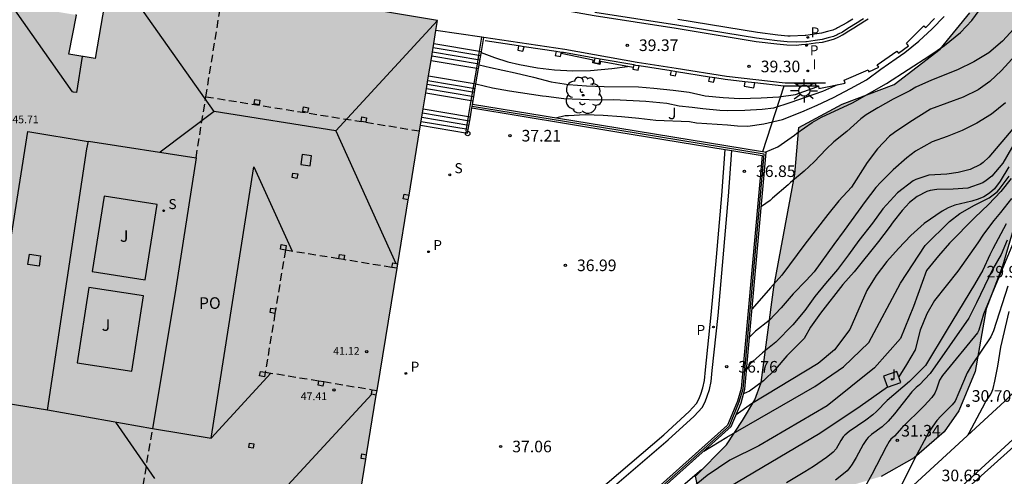
# Model space of a CAD drawing. Units: metres. Extents: x 579944 to 580294, y 4794790 to 4795041.
# Drawn here: x 580074 to 580138, y 4794957 to 4794986 of the extents above; entities that cross this region are included whole.
import ezdxf

# ---------------------------------------------------------------- set-up
doc = ezdxf.new("R2010")
doc.units = ezdxf.units.M
doc.linetypes.add('TRAZOS_NORMALES', pattern=[0.75, 0.5, -0.25])
for name, color, linetype in [('020104', 34, 'Continuous'), ('020204', 9, 'Continuous'), ('020308', 9, 'Continuous'), ('060106', 9, 'BARANDILLA'), ('060108', 9, 'Continuous'), ('060113', 4, 'Continuous'), ('060117', 9, 'Continuous'), ('060124', 9, 'Continuous'), ('060141', 9, 'Continuous'), ('060144', 9, 'Continuous'), ('070105', 6, 'Continuous'), ('070106', 6, 'Continuous'), ('070108', 9, 'VALLA'), ('070117', 9, 'Continuous'), ('080104', 9, 'TRAZOS_NORMALES'), ('080106', 1, 'Continuous'), ('080109', 9, 'Continuous'), ('080201', 9, 'Continuous'), ('080303', 9, 'Continuous'), ('080315', 9, 'Continuous'), ('100105', 3, 'Continuous'), ('100106', 63, 'Continuous'), ('100116', 71, 'Continuous'), ('100202', 3, 'Continuous'), ('100302', 7, 'Continuous'), ('210201', 9, 'Continuous'), ('210203', 4, 'Continuous'), ('210204', 9, 'Continuous'), ('210205', 4, 'Continuous'), ('210301', 9, 'Continuous'), ('210303', 4, 'Continuous'), ('210304', 9, 'Continuous'), ('210305', 4, 'Continuous'), ('250206', 9, 'Continuous'), ('260202', 9, 'Continuous'), ('270104', 9, 'Continuous'), ('270204', 9, 'Continuous'), ('270304', 9, 'Continuous'), ('990501', 21, 'Continuous'), ('990504', 63, 'Continuous'), ('990507', 41, 'Continuous')]:
    doc.layers.add(name, color=color, linetype=linetype)
for name, color, linetype, lineweight in [('020105', 24, 'Continuous', 30), ('080111', 7, 'Continuous', 30), ('080126', 7, 'Continuous', 30)]:
    doc.layers.add(name, color=color, linetype=linetype, lineweight=lineweight)
doc.styles.add('ARIAL', font='ARIAL.TTF', dxfattribs={"height": 1})
doc.styles.add('ROMANS', font='romans__.ttf', dxfattribs={"height": 1})
doc.linetypes.add('BARANDILLA', pattern='A,1,[201,DONOSTI.shx,S=0.1,R=0,X=0,Y=0],1', length=2)
doc.linetypes.add('VALLA', pattern='A,1,[200,DONOSTI.shx,S=0.1,R=0,X=0,Y=0],1', length=2)

# ---------------------------------------------------------------- blocks, each defined once
blk = doc.blocks.new('PLUVI3')
blk.add_circle((0, 0), 0.055)
blk = doc.blocks.new('REIND')
blk.add_circle((0, 0), 0.055)
blk = doc.blocks.new('COTAPU')
blk.add_circle((0, 0), 0.075)
blk = doc.blocks.new('PLUVI2')
blk.add_circle((0, 0), 0.055)
blk = doc.blocks.new('FAROLA')
for p, q in [((0, 0.355), (0, 0.755)), ((-0.355, 0), (-0.895, 0)), ((-0.63, 0.51), (-0.255, 0.245)), ((0.605, 0.49), (0.276, 0.223)), ((0.355, 0), (0.855, 0)), ((-0.65, -0.52), (-0.255, -0.24)), ((0, -0.355), (0, -0.755)), ((0.585, -0.52), (0.256, -0.246))]:
    blk.add_line(p, q)
blk.add_circle((0, 0), 0.355)
blk = doc.blocks.new('ARBOL')
blk.add_circle((0, 0), 0.0587)
for centre, radius, start, end in [((-0.564, 0.381), 0.532, 92.28, 254.58), ((-0.28, 0.855), 0.3, 359.28777, 173.60777), ((0.097, 0.97), 0.21, 23.15651, 160.46651), ((0.438, 0.881), 0.24, 301.57804, 139.32804), ((0.656, 0.288), 0.443, 319.85562, 114.76562), ((-0.091, 0.321), 0.12, 119.14, 310.56), ((0.819, -0.249), 0.383, 235.52754, 62.02753), ((-0.556, -0.339), 0.555, 142.64, 266.54), ((-0.039, -0.384), 0.21, 189.64, 323.88), ((0.299, -0.624), 0.532, 224.67, 0.24), ((-0.301, -0.676), 0.45, 213.78, 295.32)]:
    blk.add_arc(centre, radius, start, end)
blk = doc.blocks.new('HUEPIV')
blk.add_circle((0, 0), 0.145)
blk = doc.blocks.new('SANEA')
blk.add_circle((0, 0), 0.055)
blk = doc.blocks.new('PLUVI1')
blk.add_circle((0, 0), 0.055)
blk = doc.blocks.new('PUNTO')
blk.add_circle((0, 0), 0.075)

msp = doc.modelspace()

# ---------------------------------------------------------------- hatches: boundary and pattern name
at = {"layer": '990501'}
h = msp.add_hatch(color=256, dxfattribs=at)
h.paths.add_polyline_path([(580100.989, 4794986.247), (580079.883, 4794989.797), (580078.87, 4794983.773), (580077.162, 4794984.067), (580077.651, 4794986.588), (580073.415, 4794987.308), (580068.057, 4794954.314), (580072.252, 4794953.726), (580072.668, 4794956.29), (580074.431, 4794956.003), (580073.454, 4794949.955), (580080.744, 4794948.802), (580090.763, 4794947.157), (580094.491, 4794946.565)])
h.paths.add_polyline_path([(580082.567, 4794959.861), (580075.778, 4794961.069), (580078.332, 4794977.954), (580078.423, 4794978.437), (580085.379, 4794977.376), (580084.063, 4794968.939)], flags=16)
at = {"layer": '990504'}
msp.add_hatch(color=256, dxfattribs=at).paths.add_polyline_path([(580142.188, 4795040.249), (580107.203, 4795040.249), (580108.791, 4795039.438), (580110.174, 4795038.471), (580111.459, 4795037.656), (580113.183, 4795036.11), (580115.575, 4795034.207), (580117.102, 4795032.889), (580119.753, 4795029.91), (580121.596, 4795028.04), (580124.625, 4795023.584), (580127.474, 4795020.477), (580129.86, 4795016.355), (580131.048, 4795013.994), (580134.529, 4795006.166), (580135.245, 4795003.887), (580135.736, 4795001.661), (580136.405, 4794999.532), (580137.092, 4794996.955), (580137.238, 4794994.933), (580137.236, 4794992.988), (580137.159, 4794991.069), (580136.475, 4794988.536), (580135.378, 4794986.731), (580133.45, 4794984.389), (580130.476, 4794982.113), (580127.117, 4794980.839), (580124.328, 4794979.332), (580124.061, 4794976.319), (580122.712, 4794969.007), (580121.903, 4794962.86), (580121.488, 4794961.744), (580120.697, 4794960.408), (580119.652, 4794958.828), (580117.654, 4794956.812), (580117.818, 4794956.012), (580118.654, 4794955.177), (580120.016, 4794954.535), (580122.332, 4794954.353), (580123.735, 4794954.782), (580125.469, 4794955.779), (580127.268, 4794956.078), (580129.647, 4794956.792), (580131.783, 4794957.984), (580133.727, 4794959.677), (580134.668, 4794961.035), (580135.726, 4794963.564), (580136.431, 4794967.618), (580137.492, 4794970.371), (580138.33, 4794973.226), (580139.078, 4794974.986), (580141.482, 4794979.315), (580142.881, 4794981.29), (580144.676, 4794983.06), (580146.969, 4794984.773), (580149.429, 4794985.911), (580151.607, 4794986.578), (580154.611, 4794987.384), (580157.969, 4794988.658), (580160.034, 4794990.101), (580160.567, 4794992.537), (580160.106, 4794995.211), (580159.603, 4794996.689), (580158.47, 4794999.497), (580157.134, 4795001.959), (580155.745, 4795004.272), (580154.427, 4795006.285), (580153.14, 4795008.772), (580151.932, 4795011.506), (580150.822, 4795014.165), (580149.79, 4795017.047), (580149.03, 4795019.725), (580148.644, 4795022.374), (580148.007, 4795024.976), (580147.266, 4795027.255), (580146.162, 4795030.287), (580144.947, 4795032.524), (580143.981, 4795034.781), (580143.411, 4795036.784), (580142.429, 4795039.665)])
at = {"layer": '990507'}
msp.add_hatch(color=256, dxfattribs=at).paths.add_polyline_path([(580084.063, 4794968.939), (580085.379, 4794977.376), (580078.423, 4794978.437), (580078.332, 4794977.954), (580075.778, 4794961.069), (580082.567, 4794959.861)])

# ---------------------------------------------------------------- linework, layer by layer
at = {"layer": '020104', "flags": 128}
for points, elevation in [([(580108.602, 4794979.941), (580109.222, 4794980.092), (580109.45, 4794980.106), (580110.528, 4794980.162), (580111.692, 4794980.115), (580112.879, 4794980.029), (580113.987, 4794979.927), (580115.088, 4794979.794), (580117.267, 4794979.715), (580117.716, 4794979.636), (580119.721, 4794979.49), (580120.358, 4794979.428), (580121.035, 4794979.413), (580122.057, 4794979.556), (580123.268, 4794979.84), (580124.526, 4794980.338), (580125.501, 4794980.764), (580126.57, 4794981.268), (580127.662, 4794981.836), (580128.708, 4794982.412), (580129.627, 4794983.097), (580130.61, 4794983.783), (580131.183, 4794984.161), (580132.071, 4794984.902), (580132.935, 4794985.704), (580133.721, 4794986.5)], 38), ([(580138.217, 4794985.708), (580137.486, 4794984.897), (580136.606, 4794984.156), (580135.639, 4794983.565), (580134.578, 4794983.046), (580132.904, 4794982.383), (580131.882, 4794981.933), (580131.497, 4794981.697), (580130.412, 4794981.145), (580129.437, 4794980.593), (580128.683, 4794980.135), (580128.329, 4794979.875), (580127.418, 4794979.064), (580126.585, 4794978.41), (580126.09, 4794977.93), (580125.312, 4794977.118), (580124.668, 4794976.504), (580123.796, 4794975.771), (580123.646, 4794975.614), (580122.625, 4794974.755), (580122.476, 4794974.613), (580121.909, 4794974.232)], 37), ([(580103.806, 4794984.173), (580104.652, 4794983.841), (580105.531, 4794983.561), (580106.27, 4794983.391), (580107.44, 4794983.186), (580108.548, 4794983.046), (580109.728, 4794982.975), (580110.861, 4794983.015), (580112.249, 4794983.128), (580113.262, 4794983.267)], 39.5), ([(580138.551, 4794984.23), (580137.419, 4794983.009), (580136.673, 4794982.292), (580135.903, 4794981.765), (580134.936, 4794981.284), (580132.829, 4794980.518), (580131.493, 4794979.675), (580130.51, 4794979.013), (580130.18, 4794978.761), (580129.403, 4794977.957), (580128.743, 4794977.06), (580127.723, 4794975.47), (580126.914, 4794974.588), (580126.207, 4794973.706), (580124.723, 4794971.8), (580123.223, 4794969.792), (580122.492, 4794968.981), (580121.312, 4794967.615)], 36.5), ([(580103.672, 4794983.378), (580104.404, 4794983.206), (580105.999, 4794982.865), (580107.177, 4794982.582), (580108.323, 4794982.284), (580109.439, 4794982.096), (580110.603, 4794982.01), (580111.751, 4794981.979), (580113.961, 4794981.949), (580114.967, 4794981.872), (580116.209, 4794981.746), (580117.247, 4794981.598), (580118.284, 4794981.371), (580119.446, 4794981.253), (580120.515, 4794981.191), (580121.892, 4794981.237), (580123.033, 4794981.309), (580124.104, 4794981.467), (580125.499, 4794981.954), (580125.595, 4794982.001)], 39), ([(580103.463, 4794982.146), (580104.529, 4794981.892), (580105.637, 4794981.704), (580107.767, 4794981.375), (580107.995, 4794981.358), (580109.15, 4794981.193), (580111.328, 4794981.109), (580112.375, 4794981.125), (580114.443, 4794981.026), (580115.787, 4794980.891), (580116.597, 4794980.724), (580117.439, 4794980.638), (580118.124, 4794980.545), (580119.232, 4794980.444), (580119.696, 4794980.421), (580120.844, 4794980.438), (580121.961, 4794980.51), (580122.701, 4794980.606), (580123.77, 4794980.93), (580125.885, 4794981.68), (580126.856, 4794982.094)], 38.5), ([(580137.688, 4794980.918), (580136.769, 4794980.178), (580135.818, 4794979.602), (580134.89, 4794979.137), (580133.907, 4794978.75), (580132.948, 4794978.395), (580131.855, 4794977.803), (580131.297, 4794977.37), (580130.425, 4794976.598), (580129.623, 4794975.802), (580129.301, 4794975.448), (580128.61, 4794974.55), (580127.26, 4794972.668), (580126.584, 4794971.77), (580125.312, 4794970.014), (580124.794, 4794969.447), (580123.961, 4794968.581), (580123.191, 4794967.675), (580122.405, 4794966.872), (580121.533, 4794966.162), (580121.146, 4794965.783)], 36), ([(580138.151, 4794979.246), (580136.612, 4794977.404), (580136.235, 4794977.073), (580136.054, 4794976.939), (580135.394, 4794976.615), (580134.631, 4794976.418), (580133.883, 4794976.306), (580132.719, 4794976.239), (580131.894, 4794975.97), (580131.713, 4794975.884), (580130.691, 4794975.111), (580129.764, 4794974.072), (580129.089, 4794973.158), (580128.201, 4794972.032), (580127.542, 4794971.103), (580126.819, 4794970.15), (580126.049, 4794969.252), (580125.358, 4794968.402), (580124.714, 4794967.512), (580123.937, 4794966.575), (580122.837, 4794965.472), (580121.972, 4794964.778), (580121.171, 4794964.046), (580120.96, 4794963.713)], 35.5), ([(580137.898, 4794976.79), (580137.341, 4794975.861), (580136.972, 4794975.357), (580136.65, 4794975.081), (580136.288, 4794974.853), (580135.903, 4794974.703), (580135.499, 4794974.576), (580134.413, 4794974.312), (580133.973, 4794974.131), (580133.588, 4794973.918), (580132.424, 4794973.129), (580131.568, 4794972.342), (580130.774, 4794971.522), (580130.012, 4794970.672), (580129.329, 4794969.774), (580128.717, 4794968.79), (580127.63, 4794966.285), (580126.631, 4794964.97), (580125.58, 4794964.076), (580121.269, 4794961.487), (580120.267, 4794960.76)], 34.5), ([(580138.044, 4794976.032), (580137.387, 4794975.189), (580136.586, 4794974.345), (580135.704, 4794973.519), (580134.07, 4794971.857), (580133.343, 4794971.038), (580132.581, 4794970.085), (580131.729, 4794967.757), (580130.888, 4794965.706), (580129.206, 4794963.813), (580126.158, 4794961.342), (580121.744, 4794958.766), (580119.861, 4794957.831), (580118.398, 4794956.856), (580117.066, 4794955.745)], 33.5), ([(580118.179, 4794958.424), (580119.673, 4794959.331), (580125.37, 4794962.604), (580127.209, 4794963.866), (580128.839, 4794965.443), (580130.888, 4794969.281), (580132.48, 4794971.707), (580134.053, 4794973.253), (580134.735, 4794973.781), (580135.683, 4794974.309), (580136.62, 4794974.787), (580137.137, 4794975.179), (580137.274, 4794975.331), (580137.923, 4794976.181)], 34), ([(580138.057, 4794974.748), (580137.366, 4794973.827), (580136.926, 4794973.33), (580136.261, 4794972.428), (580135.897, 4794971.88), (580134.593, 4794970.048), (580133.085, 4794968.155), (580132.597, 4794967.284), (580132.176, 4794966.232), (580131.835, 4794964.971), (580131.283, 4794964.024), (580130.783, 4794963.224)], 33), ([(580137.791, 4794972.043), (580137.391, 4794971.114), (580136.832, 4794970.146), (580135.804, 4794968.005), (580135.302, 4794967.013), (580132.807, 4794963.446), (580132.124, 4794962.71), (580131.902, 4794962.526), (580131.632, 4794962.26), (580130.507, 4794960.825), (580130.105, 4794960.362), (580129.712, 4794959.99), (580129.014, 4794959.503), (580128.802, 4794959.31), (580128.695, 4794959.181), (580128.477, 4794958.845), (580128.034, 4794958.008), (580127.781, 4794957.578), (580127.624, 4794957.367), (580127.439, 4794957.157), (580127.219, 4794956.951), (580126.699, 4794956.544)], 32), ([(580138.229, 4794972.025), (580136.252, 4794967.278), (580135.947, 4794966.247), (580135.861, 4794966.058), (580133.606, 4794963.313), (580133.41, 4794962.999), (580133.214, 4794962.418), (580133.108, 4794962.177), (580132.918, 4794961.891), (580132.416, 4794961.345), (580130.978, 4794959.932), (580130.518, 4794959.392), (580130.273, 4794959.197), (580130.169, 4794959.049), (580129.977, 4794958.708), (580129.045, 4794956.912), (580128.603, 4794956.144)], 31.5), ([(580137.822, 4794969.071), (580136.913, 4794966.19), (580136.74, 4794965.813), (580135.483, 4794963.953), (580135.195, 4794963.474), (580134.654, 4794962.214), (580134.432, 4794961.66), (580134.241, 4794961.425), (580133.494, 4794960.683), (580133.233, 4794960.393), (580132.98, 4794960.047), (580132.735, 4794959.647), (580131.803, 4794957.934), (580130.837, 4794955.977)], 31), ([(580135.266, 4794959.47), (580135.248, 4794959.461), (580135.325, 4794959.614), (580136.189, 4794961.231), (580136.418, 4794961.623), (580136.692, 4794962.039), (580136.791, 4794962.229), (580136.878, 4794962.478), (580136.988, 4794962.953), (580137.178, 4794963.91), (580137.372, 4794965.131), (580137.92, 4794967.452)], 30.5), ([(580130.045, 4794962.559), (580128.285, 4794961.298), (580125.682, 4794959.57), (580117.71, 4794954.857), (580113.786, 4794950.635), (580112.2, 4794948.3), (580112.14, 4794948.168), (580112.078, 4794947.679), (580111.596, 4794944.709), (580111.448, 4794943.68), (580111.43, 4794943.476), (580111.435, 4794943.252), (580111.569, 4794942.962), (580111.541, 4794942.879), (580111.484, 4794942.806)], 33)]:
    msp.add_lwpolyline(points, dxfattribs=dict(at, elevation=elevation))
at = {"layer": '020105', "flags": 128}
for points, elevation in [([(580122.141, 4794977.723), (580122.963, 4794978.083), (580124.04, 4794978.824), (580124.205, 4794978.957), (580125.195, 4794979.651), (580125.785, 4794979.998), (580127.797, 4794980.921), (580129.998, 4794982.159), (580132.788, 4794983.972), (580133.747, 4794984.625), (580134.769, 4794985.46), (580135.499, 4794986.232), (580136.159, 4794987.113)], 37.5), ([(580138.627, 4794978.964), (580137.497, 4794977.019), (580136.805, 4794976.177), (580136.436, 4794975.893), (580136.216, 4794975.759), (580135.241, 4794975.404), (580134.305, 4794975.347), (580133.251, 4794975.322), (580132.81, 4794975.251), (580132.59, 4794975.188), (580131.977, 4794974.88), (580131.474, 4794974.486), (580131.003, 4794973.966), (580130.413, 4794973.234), (580130.162, 4794972.872), (580129.471, 4794971.958), (580127.892, 4794970.005), (580127.17, 4794969.178), (580125.725, 4794967.343), (580125.081, 4794966.422), (580124.665, 4794965.69), (580123.557, 4794964.571), (580122.787, 4794963.705), (580122.033, 4794962.972), (580121.145, 4794962.294), (580120.757, 4794962.121)], 35), ([(580137.716, 4794973.094), (580136.86, 4794971.499), (580136.663, 4794971.105), (580136.208, 4794970.106), (580135.674, 4794969.177), (580133.911, 4794966.285), (580132.518, 4794963.945), (580131.467, 4794962.92), (580130.033, 4794961.685), (580129.347, 4794960.981), (580129.11, 4794960.763), (580128.657, 4794960.416), (580127.588, 4794959.689), (580127.304, 4794959.454), (580127.196, 4794959.34), (580127.036, 4794959.119), (580126.731, 4794958.575), (580126.545, 4794958.353), (580126.421, 4794958.24), (580126.123, 4794958.012), (580125.272, 4794957.432), (580124.722, 4794957.081), (580123.534, 4794956.367)], 32.5)]:
    msp.add_lwpolyline(points, dxfattribs=dict(at, elevation=elevation))
at = {"layer": '060106'}
for points in [[(580126.944, 4794985.197, 39.256), (580127.145, 4794985.32, 39.288)], [(580103.701, 4794984.252, 39.002), (580103.854, 4794985.158, 39.298)], [(580103.516, 4794983.162, 38.646), (580103.701, 4794984.252, 39.002)], [(580103.347, 4794982.163, 38.32), (580103.516, 4794983.162, 38.646)], [(580103.161, 4794981.064, 37.962), (580103.347, 4794982.163, 38.32)], [(580102.985, 4794980.029, 37.624), (580103.161, 4794981.064, 37.962)], [(580102.828, 4794979.1, 37.321), (580102.985, 4794980.029, 37.624)]]:
    msp.add_polyline3d(points, dxfattribs=at)
at = {"layer": '060108'}
for points in [[(580128.5, 4794986.354, 39.26), (580128.399, 4794986.288, 39.262), (580128.298, 4794986.222, 39.264), (580128.196, 4794986.157, 39.266), (580128.094, 4794986.093, 39.268), (580127.992, 4794986.029, 39.27), (580127.889, 4794985.965, 39.272), (580127.712, 4794985.857, 39.274), (580127.503, 4794985.712, 39.277), (580127.145, 4794985.479, 39.279), (580126.871, 4794985.345, 39.28), (580126.805, 4794985.312, 39.28), (580126.577, 4794985.205, 39.279), (580126.221, 4794985.112, 39.273), (580125.833, 4794985.007, 39.267), (580125.385, 4794984.952, 39.253), (580124.832, 4794984.862, 39.274), (580124.783, 4794984.861, 39.275), (580124.145, 4794984.835, 39.288), (580123.57, 4794984.855, 39.276), (580122.928, 4794984.926, 39.315), (580121.595, 4794985.085, 39.318), (580116.436, 4794985.93, 39.38), (580111.136, 4794986.757, 39.483)], [(580130.258, 4794951.949, 30.967), (580139.175, 4794960.096, 30.087)]]:
    msp.add_polyline3d(points, dxfattribs=at)
at = {"layer": '060113'}
for points in [[(580127.808, 4794986.323, 39.161), (580127.708, 4794986.261, 39.163), (580127.606, 4794986.199, 39.165), (580127.503, 4794986.137, 39.167), (580127.422, 4794986.088, 39.169), (580126.821, 4794985.756, 39.128), (580126.755, 4794985.723, 39.128), (580126.527, 4794985.616, 39.127), (580126.171, 4794985.523, 39.121), (580125.783, 4794985.418, 39.115), (580125.335, 4794985.363, 39.101), (580124.782, 4794985.273, 39.122), (580124.733, 4794985.272, 39.123), (580123.76, 4794985.221, 39.35), (580123.605, 4794985.225, 39.354), (580122.977, 4794985.295, 39.393), (580121.649, 4794985.453, 39.396), (580116.498, 4794986.297, 39.458)], [(580086.964, 4794934.839, 37.319), (580091.031, 4794938.436, 37.241), (580095.287, 4794942.005, 37.176), (580100.611, 4794946.657, 37.098), (580104.652, 4794950.086, 37.015), (580111.219, 4794955.736, 36.925), (580115.593, 4794959.476, 36.882), (580117.245, 4794960.991, 36.85), (580117.72, 4794961.502, 36.854), (580117.869, 4794961.777, 36.854), (580117.987, 4794962.107, 36.854), (580118.125, 4794962.522, 36.828), (580118.226, 4794962.981, 36.809), (580118.292, 4794963.679, 36.809), (580118.67, 4794967.224, 36.798), (580119.012, 4794970.941, 36.869), (580119.356, 4794974.934, 36.921), (580119.569, 4794977.909, 36.929)], [(580087.572, 4794934.792, 37.303), (580091.316, 4794938.105, 37.231), (580095.571, 4794941.673, 37.166), (580100.896, 4794946.326, 37.088), (580104.936, 4794949.754, 37.005), (580111.503, 4794955.405, 36.915), (580115.882, 4794959.149, 36.872), (580117.553, 4794960.681, 36.839), (580118.078, 4794961.246, 36.843), (580118.269, 4794961.598, 36.842), (580118.4, 4794961.964, 36.842), (580118.546, 4794962.405, 36.816), (580118.658, 4794962.913, 36.797), (580118.726, 4794963.635, 36.798), (580119.104, 4794967.181, 36.787), (580119.447, 4794970.902, 36.858), (580119.791, 4794974.9, 36.91), (580120.002, 4794977.838, 36.918)], [(580130.437, 4794951.757, 30.846), (580139.46, 4794959.838, 29.97)]]:
    msp.add_polyline3d(points, dxfattribs=at)
at = {"layer": '060117'}
for points in [[(580100.743, 4794984.75, 39.531), (580103.701, 4794984.252, 39.531)], [(580103.701, 4794984.252, 39.531), (580103.816, 4794984.232, 39.531)], [(580100.565, 4794983.66, 38.714), (580103.516, 4794983.162, 38.714)], [(580103.516, 4794983.162, 38.714), (580103.631, 4794983.142, 38.714)], [(580100.401, 4794982.66, 38.714), (580103.347, 4794982.163, 38.714)], [(580103.347, 4794982.163, 38.714), (580103.462, 4794982.143, 38.714)], [(580100.221, 4794981.56, 37.928), (580103.161, 4794981.064, 37.928)], [(580103.161, 4794981.064, 37.928), (580103.276, 4794981.044, 37.928)], [(580100.051, 4794980.523, 37.93), (580102.985, 4794980.029, 37.93)], [(580102.985, 4794980.029, 37.93), (580103.103, 4794980.009, 37.93)], [(580099.879, 4794979.472, 37.228), (580102.928, 4794978.958, 37.228)]]:
    msp.add_polyline3d(points, dxfattribs=at)
at = {"layer": '060124'}
for points in [[(580125.596, 4794981.996, 39.383), (580125.616, 4794981.853, 39.376), (580127.312, 4794982.183, 39.345), (580127.25, 4794982.376, 39.337), (580128.796, 4794983.06, 39.29), (580128.853, 4794982.912, 39.296), (580129.49, 4794983.213, 39.298), (580129.378, 4794983.38, 39.301), (580130.65, 4794984.252, 39.289), (580130.773, 4794984.12, 39.289), (580131.423, 4794984.609, 39.274), (580131.288, 4794984.771, 39.28), (580132.395, 4794985.9, 39.248), (580132.528, 4794985.779, 39.255), (580133.09, 4794986.372, 39.242)], [(580106.222, 4794984.596, 39.717), (580106.17, 4794984.32, 39.709), (580106.5, 4794984.26, 39.709), (580106.58, 4794984.543, 39.709)], [(580108.643, 4794984.234, 39.697), (580108.592, 4794983.968, 39.689), (580108.922, 4794983.908, 39.689), (580108.978, 4794984.106, 39.689)], [(580108.978, 4794984.106, 39.689), (580108.999, 4794984.18, 39.689)], [(580113.629, 4794983.197, 39.487), (580111.516, 4794983.597, 39.646), (580111.466, 4794983.403, 39.642), (580111.012, 4794983.496, 39.638), (580111.044, 4794983.68, 39.65), (580108.978, 4794984.106, 39.689)], [(580111.144, 4794983.806, 39.603), (580111.091, 4794983.529, 39.595), (580111.421, 4794983.469, 39.595), (580111.499, 4794983.743, 39.595)], [(580113.661, 4794983.363, 39.492), (580113.629, 4794983.197, 39.487)], [(580113.629, 4794983.197, 39.487), (580113.609, 4794983.089, 39.484), (580113.939, 4794983.029, 39.484), (580114.017, 4794983.304, 39.484)], [(580116.069, 4794982.985, 39.45), (580116.018, 4794982.718, 39.442), (580116.348, 4794982.658, 39.442), (580116.425, 4794982.929, 39.442)], [(580118.544, 4794982.583, 39.428), (580118.493, 4794982.31, 39.42), (580118.823, 4794982.25, 39.42), (580118.901, 4794982.525, 39.42)], [(580120.837, 4794982.274, 39.394), (580120.791, 4794981.99, 39.397), (580121.409, 4794981.889, 39.378), (580121.493, 4794982.2, 39.38)], [(580124.237, 4794981.992, 39.414), (580124.264, 4794982.14, 39.414), (580125.394, 4794982.161, 39.376), (580125.397, 4794982.148, 39.377), (580125.4, 4794982.135, 39.377), (580125.402, 4794982.122, 39.377), (580125.405, 4794982.109, 39.378), (580125.408, 4794982.096, 39.378), (580125.41, 4794982.083, 39.379), (580125.413, 4794982.07, 39.379), (580125.416, 4794982.057, 39.38), (580125.418, 4794982.044, 39.38), (580125.421, 4794982.031, 39.38), (580125.426, 4794982.012, 39.381), (580125.593, 4794982.016, 39.384), (580125.596, 4794981.996, 39.383)]]:
    msp.add_polyline3d(points, dxfattribs=at)
at = {"layer": '060141'}
for points in [[(580100.655, 4794984.212, 39.041), (580103.725, 4794983.695, 39.041)], [(580100.702, 4794984.498, 39.268), (580103.773, 4794983.979, 39.268)], [(580100.612, 4794983.945, 38.928), (580103.68, 4794983.427, 38.928)], [(580100.313, 4794982.122, 38.324), (580103.371, 4794981.606, 38.324)], [(580100.353, 4794982.368, 38.539), (580103.413, 4794981.852, 38.539)], [(580100.267, 4794981.84, 38.248), (580103.323, 4794981.325, 38.248)], [(580100.009, 4794980.267, 37.753), (580103.058, 4794979.753, 37.753)], [(580099.92, 4794979.722, 37.429), (580102.965, 4794979.208, 37.429)], [(580099.963, 4794979.987, 37.555), (580103.011, 4794979.472, 37.555)]]:
    msp.add_polyline3d(points, dxfattribs=at)
at = {"layer": '060144'}
for points in [[(580093.394, 4794989.444, 39.874), (580101.809, 4794988.109, 39.673), (580106.351, 4794987.397, 39.599), (580111.1, 4794986.563, 39.369), (580116.403, 4794985.735, 39.266), (580121.567, 4794984.89, 39.204), (580122.902, 4794984.73, 39.201), (580123.551, 4794984.658, 39.162), (580124.161, 4794984.636, 39.152), (580124.504, 4794984.681, 39.196), (580124.787, 4794984.697, 39.25), (580124.847, 4794984.698, 39.249), (580125.408, 4794984.79, 39.228), (580125.865, 4794984.846, 39.242), (580126.263, 4794984.954, 39.248), (580126.633, 4794985.05, 39.254), (580126.876, 4794985.164, 39.256), (580126.944, 4794985.197, 39.256)], [(580127.145, 4794985.32, 39.288), (580127.249, 4794985.381, 39.286), (580127.354, 4794985.442, 39.284), (580127.458, 4794985.505, 39.282), (580127.562, 4794985.567, 39.28), (580127.667, 4794985.629, 39.277), (580127.771, 4794985.692, 39.275), (580127.874, 4794985.754, 39.273), (580127.979, 4794985.818, 39.271), (580128.083, 4794985.882, 39.269), (580128.186, 4794985.947, 39.267), (580128.288, 4794986.011, 39.265), (580128.392, 4794986.077, 39.263), (580128.493, 4794986.143, 39.261), (580128.596, 4794986.21, 39.259), (580128.697, 4794986.279, 39.257), (580128.797, 4794986.348, 39.255)]]:
    msp.add_polyline3d(points, dxfattribs=at)
at = {"layer": '070105'}
for points in [[(580103.816, 4794984.232, 38.991), (580103.97, 4794985.141, 39.288)], [(580103.631, 4794983.142, 38.635), (580103.816, 4794984.232, 38.991)], [(580103.462, 4794982.143, 38.309), (580103.631, 4794983.142, 38.635)], [(580103.276, 4794981.044, 37.951), (580103.462, 4794982.143, 38.309)], [(580103.216, 4794980.689, 37.835), (580103.238, 4794980.819, 37.877)], [(580103.238, 4794980.819, 37.877), (580103.276, 4794981.044, 37.951)], [(580121.982, 4794977.749, 37.051), (580112.625, 4794979.282, 37.155), (580103.238, 4794980.819, 37.276)], [(580103.103, 4794980.009, 37.598), (580103.199, 4794980.59, 37.802)], [(580103.199, 4794980.59, 37.802), (580103.216, 4794980.689, 37.835)], [(580103.199, 4794980.59, 37.802), (580112.575, 4794979.055, 37.154), (580119.569, 4794977.909, 37.049)], [(580102.928, 4794978.958, 37.228), (580103.103, 4794980.009, 37.598)], [(580120.002, 4794977.838, 37.042), (580121.957, 4794977.518, 37.013), (580120.599, 4794962.467, 36.939), (580120.36, 4794961.651, 36.947), (580119.723, 4794960.111, 36.931), (580113.32, 4794954.381, 37.088), (580105.683, 4794947.773, 37.38), (580090.13, 4794934.597, 37.352), (580087.572, 4794934.792, 37.429)], [(580099.499, 4794942.239, 37.364), (580105.878, 4794947.643, 37.378), (580113.522, 4794954.245, 37.378), (580119.963, 4794960.024, 36.95), (580120.595, 4794961.554, 36.933), (580120.843, 4794962.421, 36.916), (580122.223, 4794977.71, 37.048), (580121.982, 4794977.749, 37.051)], [(580119.569, 4794977.909, 37.049), (580120.002, 4794977.838, 37.042)], [(580118.038, 4794957.21, 34.373), (580111.265, 4794951.425, 34.409), (580099.89, 4794941.784, 34.535), (580099.636, 4794942.08, 34.534)]]:
    msp.add_polyline3d(points, dxfattribs=at)
at = {"layer": '070106'}
for points in [[(580103.854, 4794985.158, 39.595), (580100.881, 4794985.592, 39.571)], [(580103.97, 4794985.141, 39.596), (580103.854, 4794985.158, 39.595)]]:
    msp.add_polyline3d(points, dxfattribs=at)
at = {"layer": '070108'}
for points in [[(580106.222, 4794984.596, 41.063), (580104.059, 4794984.92, 41.052)], [(580106.58, 4794984.543, 41.065), (580106.222, 4794984.596, 41.063)], [(580108.643, 4794984.234, 41.076), (580106.58, 4794984.543, 41.065)], [(580108.999, 4794984.18, 41.078), (580108.643, 4794984.234, 41.076)], [(580111.144, 4794983.806, 40.97), (580109.115, 4794984.163, 41.079), (580108.999, 4794984.18, 41.078)], [(580111.499, 4794983.743, 40.951), (580111.144, 4794983.806, 40.97)], [(580113.661, 4794983.363, 40.835), (580111.499, 4794983.743, 40.951)], [(580114.017, 4794983.304, 40.831), (580113.802, 4794983.338, 40.828), (580113.661, 4794983.363, 40.835)], [(580116.069, 4794982.985, 40.86), (580114.017, 4794983.304, 40.831)], [(580116.425, 4794982.929, 40.863), (580116.315, 4794982.947, 40.864), (580116.069, 4794982.985, 40.86)], [(580118.544, 4794982.583, 40.854), (580116.425, 4794982.929, 40.863)], [(580118.901, 4794982.525, 40.852), (580118.544, 4794982.583, 40.854)], [(580120.837, 4794982.274, 40.855), (580119.561, 4794982.418, 40.849), (580118.901, 4794982.525, 40.852)], [(580121.493, 4794982.2, 40.859), (580120.837, 4794982.274, 40.855)], [(580123.367, 4794981.991, 40.867), (580123.352, 4794981.991, 40.868), (580121.493, 4794982.2, 40.859)], [(580123.367, 4794981.991, 40.847), (580121.982, 4794977.749, 40.489)], [(580124.237, 4794981.992, 40.846), (580123.367, 4794981.991, 40.867)], [(580125.596, 4794981.996, 40.768), (580124.467, 4794981.993, 40.841), (580124.237, 4794981.992, 40.846)], [(580049.433, 4794958.711, 44.199), (580051.237, 4794958.776, 44.143), (580060.871, 4794953.046, 43.556), (580063.86, 4794951.133, 42.334), (580077.592, 4794940.364, 37.72), (580079.177, 4794939.074, 37.534), (580084.317, 4794934.931, 37.559), (580090.177, 4794934.489, 37.559), (580105.788, 4794947.714, 37.365), (580113.428, 4794954.319, 37.084), (580119.843, 4794960.067, 37.169), (580120.478, 4794961.603, 36.938), (580120.721, 4794962.444, 36.93), (580122.09, 4794977.614, 37.061), (580112.63, 4794979.147, 37.155), (580103.216, 4794980.689, 37.276)]]:
    msp.add_polyline3d(points, dxfattribs=at)
at = {"layer": '070117'}
for points in [[(580089.504, 4794981.092, 37.515), (580089.456, 4794980.796, 37.515), (580089.138, 4794980.849, 37.535), (580089.186, 4794981.144, 37.535), (580089.504, 4794981.092, 37.515)], [(580092.636, 4794980.601, 37.511), (580092.588, 4794980.305, 37.511), (580092.27, 4794980.358, 37.531), (580092.318, 4794980.653, 37.531), (580092.636, 4794980.601, 37.511)], [(580096.037, 4794979.71, 37.47), (580096.085, 4794980.005, 37.47), (580096.403, 4794979.953, 37.45)], [(580096.355, 4794979.66, 37.45), (580096.355, 4794979.657, 37.45), (580096.037, 4794979.71, 37.47), (580096.037, 4794979.71, 37.47)], [(580096.403, 4794979.953, 37.45), (580096.355, 4794979.66, 37.45)], [(580091.947, 4794976.33, 37.499), (580091.899, 4794976.034, 37.499), (580091.581, 4794976.087, 37.519), (580091.629, 4794976.382, 37.519), (580091.947, 4794976.33, 37.499)], [(580099.092, 4794974.663, 37.43), (580098.769, 4794974.717, 37.451), (580098.817, 4794975.012, 37.451), (580099.14, 4794974.96, 37.43)], [(580091.199, 4794971.707, 37.491), (580091.151, 4794971.411, 37.491), (580090.833, 4794971.464, 37.511), (580090.881, 4794971.759, 37.511), (580091.199, 4794971.707, 37.491)], [(580094.601, 4794970.844, 37.443), (580094.647, 4794971.127, 37.443), (580094.965, 4794971.075, 37.423), (580094.919, 4794970.792, 37.423)], [(580098.038, 4794970.286, 37.41), (580098.086, 4794970.581, 37.41), (580098.415, 4794970.528, 37.389)], [(580090.476, 4794967.321, 37.489), (580090.165, 4794967.373, 37.509), (580090.213, 4794967.668, 37.509), (580090.525, 4794967.617, 37.488)], [(580089.852, 4794963.526, 37.488), (580089.804, 4794963.23, 37.488), (580089.486, 4794963.283, 37.508), (580089.534, 4794963.578, 37.508), (580089.852, 4794963.526, 37.488)], [(580093.625, 4794962.918, 37.438), (580093.577, 4794962.623, 37.438), (580093.259, 4794962.676, 37.458), (580093.307, 4794962.971, 37.458)], [(580097.026, 4794962.045, 37.406), (580096.709, 4794962.098, 37.426), (580096.757, 4794962.394, 37.426)], [(580089.072, 4794958.607, 37.503), (580088.78, 4794958.653, 37.503), (580088.827, 4794958.945, 37.492), (580089.12, 4794958.897, 37.492), (580089.072, 4794958.607, 37.503)], [(580096.347, 4794957.9, 37.422), (580096.052, 4794957.949, 37.441), (580096.1, 4794958.244, 37.441), (580096.396, 4794958.196, 37.422)]]:
    msp.add_polyline3d(points, dxfattribs=at)
at = {"layer": '080104'}
for points in [[(580086.016, 4794981.314, 37.47), (580087.189, 4794988.568, 37.52)], [(580085.379, 4794977.376, 37.564), (580086.016, 4794981.314, 37.47)], [(580086.016, 4794981.314, 37.47), (580096.037, 4794979.71, 37.47)], [(580096.355, 4794979.66, 37.47), (580099.819, 4794979.105, 37.47)], [(580094.601, 4794970.844, 37.441), (580091.15, 4794971.404, 37.473), (580090.525, 4794967.617, 37.488)], [(580094.919, 4794970.792, 37.438), (580094.601, 4794970.844, 37.441)], [(580098.038, 4794970.286, 37.41), (580094.919, 4794970.792, 37.438)], [(580098.366, 4794970.233, 37.407), (580098.038, 4794970.286, 37.41)], [(580090.525, 4794967.617, 37.488), (580090.501, 4794967.472, 37.489), (580090.476, 4794967.321, 37.489)], [(580090.476, 4794967.321, 37.489), (580089.852, 4794963.526, 37.488)], [(580089.852, 4794963.526, 37.488), (580093.307, 4794962.971, 37.458)], [(580093.307, 4794962.971, 37.458), (580093.625, 4794962.918, 37.455)], [(580093.625, 4794962.918, 37.455), (580096.757, 4794962.394, 37.426)], [(580096.757, 4794962.394, 37.426), (580097.074, 4794962.341, 37.423)], [(580080.744, 4794948.802, 37.518), (580082.567, 4794959.861, 37.528)]]:
    msp.add_polyline3d(points, dxfattribs=at)
at = {"layer": '080106'}
for points in [[(580092.234, 4794977.577, 49.406), (580092.153, 4794976.929, 49.288), (580092.757, 4794976.853, 49.294), (580092.838, 4794977.501, 49.412), (580092.234, 4794977.577, 49.406)], [(580074.61, 4794971.146, 46.082), (580075.331, 4794971.046, 45.927), (580075.237, 4794970.372, 45.924), (580074.516, 4794970.472, 46.079), (580074.61, 4794971.146, 46.082)]]:
    msp.add_polyline3d(points, dxfattribs=at)
at = {"layer": '080109'}
for points in [[(580086.551, 4794980.359, 50.053), (580079.888, 4794989.796, 47.514)], [(580078.023, 4794983.919, 47.17), (580077.662, 4794981.582, 47.17), (580077.465, 4794981.601, 47.243), (580077.404, 4794981.633, 47.236), (580073.411, 4794987.284, 45.788)], [(580100.988, 4794986.245, 47.678), (580094.418, 4794979.12, 50.002)], [(580086.551, 4794980.359, 50.053), (580083.062, 4794977.729, 49.141)], [(580094.418, 4794979.12, 50.002), (580086.551, 4794980.359, 50.053)], [(580075.778, 4794961.069, 47.601), (580071.751, 4794961.722, 46.553), (580074.519, 4794979.064, 46.54), (580078.419, 4794978.414, 47.671)], [(580094.418, 4794979.12, 50.002), (580098.284, 4794970.549, 47.62)], [(580086.353, 4794959.269, 49.047), (580089.118, 4794976.783, 49.017), (580091.599, 4794971.331, 47.515)], [(580086.353, 4794959.269, 49.047), (580090.216, 4794963.468, 47.626)], [(580096.741, 4794962.093, 47.731), (580090.544, 4794955.381, 49.98)], [(580080.164, 4794960.289, 49.15), (580082.69, 4794956.667, 50.046)], [(580082.571, 4794959.888, 49.027), (580086.353, 4794959.269, 49.047)]]:
    msp.add_polyline3d(points, dxfattribs=at)
at = {"layer": '080111'}
for points in [[(580100.881, 4794985.592, 39.688), (580100.988, 4794986.245, 39.726), (580087.189, 4794988.568, 41.483)], [(580079.462, 4794987.293, 42.484), (580078.87, 4794983.773, 42.585), (580077.162, 4794984.067, 42.577), (580077.651, 4794986.588, 42.586), (580077.608, 4794986.595, 42.582)], [(580100.743, 4794984.75, 39.639), (580100.881, 4794985.592, 39.688)], [(580100.565, 4794983.66, 39.575), (580100.743, 4794984.75, 39.639)], [(580100.401, 4794982.66, 39.517), (580100.565, 4794983.66, 39.575)], [(580100.221, 4794981.56, 39.453), (580100.401, 4794982.66, 39.517)], [(580100.051, 4794980.523, 39.392), (580100.221, 4794981.56, 39.453)], [(580099.879, 4794979.472, 39.331), (580100.051, 4794980.523, 39.392)], [(580099.14, 4794974.96, 39.068), (580099.819, 4794979.105, 39.31)], [(580099.819, 4794979.105, 39.31), (580099.879, 4794979.472, 39.331)], [(580098.415, 4794970.528, 38.81), (580099.092, 4794974.663, 39.051)], [(580099.092, 4794974.663, 39.051), (580099.14, 4794974.96, 39.068)], [(580097.074, 4794962.341, 38.333), (580098.366, 4794970.233, 38.793)], [(580098.366, 4794970.233, 38.793), (580098.415, 4794970.528, 38.81)], [(580096.396, 4794958.196, 38.092), (580097.026, 4794962.045, 38.316)], [(580097.026, 4794962.045, 38.316), (580097.074, 4794962.341, 38.333)], [(580095.671, 4794953.769, 37.834), (580096.347, 4794957.9, 38.074)], [(580096.347, 4794957.9, 38.074), (580096.396, 4794958.196, 38.092)]]:
    msp.add_polyline3d(points, dxfattribs=at)
at = {"layer": '080126'}
for points in [[(580078.332, 4794977.954, 45.216), (580078.423, 4794978.437, 37.64), (580085.379, 4794977.376, 37.564)], [(580082.567, 4794959.861, 46.869), (580075.778, 4794961.069, 45.225), (580078.332, 4794977.954, 45.216)], [(580085.379, 4794977.376, 37.564), (580084.063, 4794968.939, 37.537), (580082.567, 4794959.861, 46.869)]]:
    msp.add_polyline3d(points, dxfattribs=at)
at = {"layer": '100105'}
msp.add_polyline3d([(580126.044, 4794982.192, 39.289), (580124.549, 4794982.188, 39.386), (580123.434, 4794982.186, 39.413), (580119.643, 4794982.613, 39.394), (580116.397, 4794983.142, 39.409), (580113.884, 4794983.533, 39.373), (580109.197, 4794984.358, 39.624), (580103.97, 4794985.141, 39.596)], dxfattribs=at)
at = {"layer": '100106', "elevation": 39.548, "flags": 128}
for points in [[(580117.818, 4794956.012), (580117.654, 4794956.812), (580119.652, 4794958.828), (580120.697, 4794960.408), (580121.488, 4794961.744), (580121.903, 4794962.86), (580122.712, 4794969.007), (580124.061, 4794976.319), (580124.328, 4794979.332), (580127.117, 4794980.839), (580130.476, 4794982.113), (580133.45, 4794984.389), (580135.378, 4794986.731)], [(580138.33, 4794973.226), (580137.492, 4794970.371), (580136.431, 4794967.618), (580135.726, 4794963.564), (580134.668, 4794961.035), (580133.727, 4794959.677), (580131.783, 4794957.984), (580129.647, 4794956.792)]]:
    msp.add_lwpolyline(points, dxfattribs=at)
at = {"layer": '100116'}
for points in [[(580082.089, 4794969.49, 41.481), (580082.86, 4794974.352, 41.463), (580079.438, 4794974.894, 41.407), (580078.667, 4794970.032, 41.425), (580082.089, 4794969.49, 41.481)], [(580078.455, 4794968.996, 41.444), (580077.698, 4794964.133, 41.444), (580081.228, 4794963.584, 41.429), (580081.985, 4794968.447, 41.429), (580078.455, 4794968.996, 41.444)], [(580128.765, 4794953.487, 31.146), (580137.629, 4794961.648, 30.259), (580137.967, 4794961.973, 30.23), (580138.264, 4794962.282, 30.201), (580138.549, 4794962.603, 30.171), (580138.821, 4794962.935, 30.142), (580139.08, 4794963.278, 30.113), (580139.325, 4794963.63, 30.084), (580139.556, 4794963.992, 30.054), (580139.773, 4794964.362, 30.025), (580139.973, 4794964.736, 30.004), (580140.157, 4794965.118, 29.982), (580140.327, 4794965.506, 29.961), (580140.482, 4794965.901, 29.94), (580140.621, 4794966.301, 29.918), (580140.763, 4794966.697, 29.897), (580140.898, 4794967.107, 29.876), (580141.03, 4794967.623, 29.854)]]:
    msp.add_polyline3d(points, dxfattribs=at)
at = {"layer": '270104'}
msp.add_polyline3d([(580129.79, 4794963.256, 33.137), (580130.05, 4794962.546, 33.137), (580130.915, 4794962.863, 33.135), (580130.655, 4794963.573, 33.135), (580129.79, 4794963.256, 33.137)], dxfattribs=at)

# ---------------------------------------------------------------- block references
at = {"layer": '020204', "rotation": 359.9987685839998}
for p in [(580113.243, 4794984.64, 39.366), (580121.114, 4794983.268, 39.303), (580105.661, 4794978.796, 37.206), (580120.81, 4794976.504, 36.851), (580109.241, 4794970.424, 36.995), (580119.668, 4794963.871, 36.76), (580135.249, 4794961.362, 30.697), (580130.69, 4794959.117, 31.338), (580105.059, 4794958.724, 37.055)]:
    msp.add_blockref('COTAPU', p, dxfattribs=at)
at = {"layer": '080201', "rotation": 359.9987685839998}
for p in [(580096.412, 4794964.849, 41.121), (580094.288, 4794962.379, 47.405)]:
    msp.add_blockref('PUNTO', p, dxfattribs=at)
at = {"layer": '100202', "rotation": 359.9987685839998}
msp.add_blockref('ARBOL', (580110.4, 4794981.406, 38.728), dxfattribs=at)
at = {"layer": '210201', "rotation": 359.9987685839998}
for p in [(580100.401, 4794971.299, 37.393), (580098.937, 4794963.442, 37.381)]:
    msp.add_blockref('PLUVI1', p, dxfattribs=at)
at = {"layer": '210203', "rotation": 359.9987685839998}
msp.add_blockref('PLUVI2', (580124.824, 4794984.625, 39.354), dxfattribs=at)
at = {"layer": '210204', "rotation": 359.9987685839998}
for p in [(580101.772, 4794976.269, 37.402), (580083.286, 4794973.95, 37.539)]:
    msp.add_blockref('SANEA', p, dxfattribs=at)
at = {"layer": '210205', "rotation": 359.9987685839998}
for p in [(580124.908, 4794985.144, 39.216), (580118.808, 4794966.438, 36.818)]:
    msp.add_blockref('PLUVI3', p, dxfattribs=at)
at = {"layer": '250206', "rotation": 359.9987685839998}
msp.add_blockref('FAROLA', (580124.678, 4794981.703, 39.202), dxfattribs=at)
at = {"layer": '260202', "rotation": 359.9987685839998}
msp.add_blockref('HUEPIV', (580102.931, 4794978.94, 37.289), dxfattribs=at)
at = {"layer": '270204', "rotation": 359.9987685839998}
for p in [(580124.904, 4794982.981, 39.346), (580130.352, 4794963.06, 33.137)]:
    msp.add_blockref('REIND', p, dxfattribs=at)

# ---------------------------------------------------------------- texts
at = {"layer": '020308', "style": 'ARIAL'}
for s, p in [('39.37', (580113.993, 4794984.265, 39.365)), ('39.30', (580121.864, 4794982.893, 39.302)), ('37.21', (580106.411, 4794978.421, 37.205)), ('36.85', (580121.56, 4794976.129, 36.85)), ('36.99', (580109.991, 4794970.049, 36.994)), ('29.92', (580136.453, 4794969.639, 29.92)), ('36.76', (580120.418, 4794963.496, 36.759)), ('30.70', (580135.499, 4794961.612, 30.696)), ('31.34', (580130.94, 4794959.367, 31.337)), ('37.06', (580105.809, 4794958.349, 37.054)), ('30.65', (580133.548, 4794956.478, 30.647))]:
    msp.add_text(s, height=0.75, rotation=359.99877, dxfattribs=at).set_placement(p)
at = {"layer": '080303', "style": 'ARIAL'}
for s, p in [('45.71', (580073.51, 4794979.598, 45.707)), ('41.12', (580094.243, 4794964.645, 41.12)), ('47.41', (580092.142, 4794961.718, 47.404))]:
    msp.add_text(s, height=0.5, rotation=359.99877, dxfattribs=at).set_placement(p)
at = {"layer": '080315', "style": 'ARIAL'}
msp.add_text('PO', height=0.75, rotation=359.99877, dxfattribs=at).set_placement((580085.565, 4794967.612))
at = {"layer": '100302', "style": 'ARIAL'}
for p in [(580115.875, 4794979.861), (580080.465, 4794971.942), (580079.285, 4794966.192)]:
    msp.add_text('J', height=0.75, rotation=359.99877, dxfattribs=at).set_placement(p)
at = {"layer": '210301', "style": 'ROMANS'}
for p in [(580100.707, 4794971.405, 37.392), (580099.243, 4794963.548, 37.38)]:
    msp.add_text('P', height=0.65, rotation=359.99877, dxfattribs=at).set_placement(p)
at = {"layer": '210303', "style": 'ROMANS'}
msp.add_text('P', height=0.65, rotation=359.99877, dxfattribs=at).set_placement((580125.034, 4794983.989, 39.353))
at = {"layer": '210304', "style": 'ROMANS'}
for p in [(580102.078, 4794976.375, 37.401), (580083.592, 4794974.056, 37.538)]:
    msp.add_text('S', height=0.65, rotation=359.99877, dxfattribs=at).set_placement(p)
at = {"layer": '210305', "style": 'ROMANS'}
for p in [(580125.088, 4794985.139, 39.215), (580117.715, 4794965.927, 36.817)]:
    msp.add_text('P', height=0.65, rotation=359.99877, dxfattribs=at).set_placement(p)
at = {"layer": '270304', "style": 'ROMANS'}
for p in [(580125.21, 4794983.087, 39.345), (580130.352, 4794963.06, 33.136)]:
    msp.add_text('I', height=0.65, rotation=359.99877, dxfattribs=at).set_placement(p)

doc.saveas('drawing.dxf')
